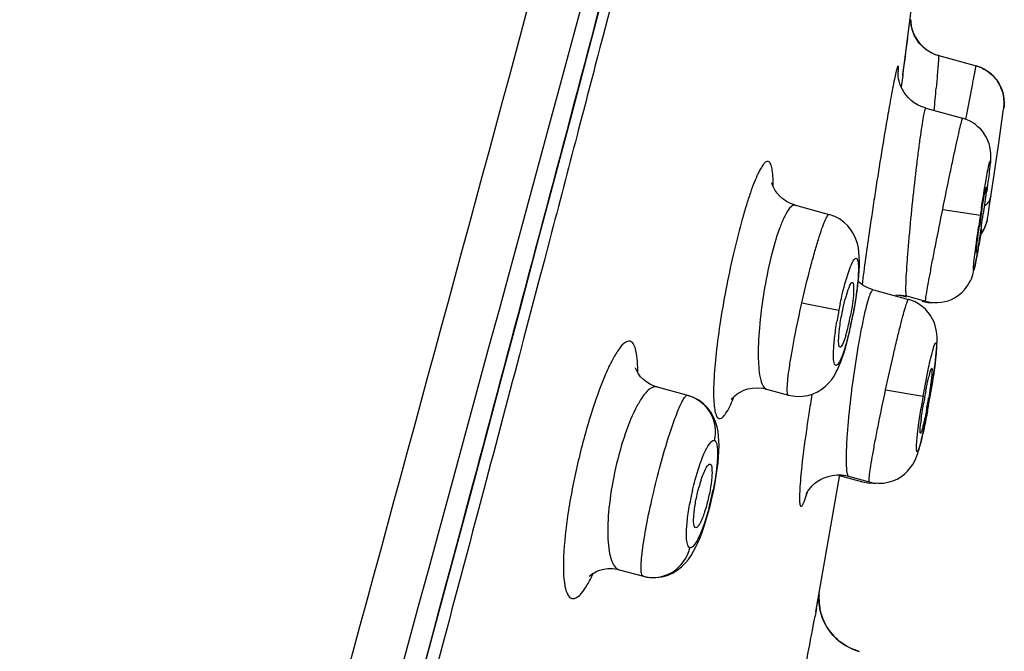
# Model space of a CAD drawing. Units: millimetres. Extents: x 9031 to 10387, y -301 to 1173.
# Drawn here: x 10227 to 10245, y 1128 to 1139 of the extents above; entities that cross this region are included whole.
import ezdxf

# ---------------------------------------------------------------- set-up
doc = ezdxf.new("R2010")
doc.units = ezdxf.units.MM
doc.header["$LTSCALE"] = 19.36
doc.layers.get('0').update_dxf_attribs({"linetype": 'CONTINUOUS'})
doc.layers.add('06___PRT_ALL_SURFS', color=7, linetype='CONTINUOUS')
doc.layers.add('_SURFACE', color=7, linetype='CONTINUOUS')

msp = doc.modelspace()

# ---------------------------------------------------------------- linework, layer by layer
at = {"color": 0, "linetype": 'Continuous'}
for p, q in [((10242.697, 1138.237), (10242.995, 1140.521)), ((10237.34, 1139.466), (10237.205, 1138.944)), ((10237.205, 1138.944), (10237.154, 1138.749)), ((10237.154, 1138.749), (10237.11, 1138.582)), ((10242.697, 1138.237), (10242.668, 1138.031)), ((10242.7, 1138.255), (10242.697, 1138.237)), ((10244.212, 1136.133), (10244.219, 1136.162)), ((10236.238, 1135.241), (10236.131, 1134.834)), ((10236.131, 1134.834), (10236.032, 1134.457)), ((10236.032, 1134.457), (10235.757, 1133.413)), ((10235.757, 1133.413), (10235.68, 1133.121)), ((10234.674, 1130.141), (10235.021, 1131.443)), ((10241.107, 1128.414), (10241.546, 1130.926)), ((10241.165, 1128.671), (10241.166, 1128.701)), ((10241.119, 1128.477), (10241.107, 1128.414)), ((10241.107, 1128.414), (10241.092, 1128.332))]:
    msp.add_line(p, q, dxfattribs=at)
for points in [[(10235.021, 1131.443), (10235.36, 1132.713), (10235.691, 1133.956), (10236.014, 1135.171), (10236.329, 1136.359), (10236.637, 1137.523), (10236.938, 1138.663), (10237.232, 1139.779), (10237.52, 1140.874), (10237.801, 1141.947), (10238.076, 1142.998), (10238.346, 1144.031), (10238.611, 1145.045)], [(10228.2, 1106.307), (10228.612, 1107.808), (10229.14, 1109.733), (10229.651, 1111.6), (10230.144, 1113.404), (10230.621, 1115.148), (10231.082, 1116.842), (10231.53, 1118.487), (10231.962, 1120.081), (10232.383, 1121.633), (10232.792, 1123.144), (10233.189, 1124.614), (10233.575, 1126.048), (10233.951, 1127.447), (10234.317, 1128.809), (10234.674, 1130.141)], [(10241.166, 1128.6), (10241.165, 1128.636), (10241.165, 1128.671)], [(10241.166, 1128.701), (10241.167, 1128.725), (10241.169, 1128.746), (10241.17, 1128.762), (10241.172, 1128.773), (10241.173, 1128.779), (10241.173, 1128.784), (10241.174, 1128.787), (10241.174, 1128.787)], [(10241.211, 1128.354), (10241.198, 1128.397), (10241.188, 1128.439), (10241.18, 1128.481), (10241.173, 1128.522), (10241.169, 1128.562), (10241.166, 1128.6)], [(10241.899, 1127.69), (10241.839, 1127.709), (10241.784, 1127.73), (10241.732, 1127.753), (10241.681, 1127.779), (10241.633, 1127.808), (10241.587, 1127.839), (10241.543, 1127.871), (10241.502, 1127.906), (10241.463, 1127.942), (10241.426, 1127.98), (10241.393, 1128.019), (10241.361, 1128.059), (10241.333, 1128.1), (10241.306, 1128.141), (10241.282, 1128.183), (10241.261, 1128.226), (10241.242, 1128.269), (10241.225, 1128.312), (10241.211, 1128.354)]]:
    msp.add_lwpolyline(points, dxfattribs=at)
for centre, radius, start, end in [((8000.68, 1728.672), 2312.776, 345.016989, 345.412197), ((10243.557, 1139.278), 0.714, 181.4401, 190.5543), ((10099.333, 1158.324), 144.765, 352.03166, 352.29496), ((10264.707, 1132.446), 20.826, 170.9547, 171.6046), ((10224, 1138.667), 20.388, 350.9738, 351.6388), ((10279.11, 1129.712), 37.452, 172.4396, 172.7987), ((10244.088, 1133.503), 2.524, 163.158, 164.6002), ((10237.495, 1134.639), 4.321, 347.074, 349.1203), ((10239.263, 1134.192), 2.497, 343.2684, 344.7296), ((10238.339, 1134.443), 3.455, 344.7549, 347.1102), ((10245.615, 1132.128), 2.51, 165.2934, 166.4282), ((10252.262, 1130.695), 9.31, 169.0747, 170.5184), ((10274.802, 1126.842), 34.22, 170.6547, 171.2657), ((10233.968, 1133.862), 9.331, 349.1251, 350.566), ((10247.343, 1131.389), 4.343, 172.7369, 173.5429), ((10241.586, 1129.985), 2.714, 161.8458, 164.8836), ((6725.564, 2070.696), 3632.966, 344.60606, 345.005369), ((10189.648, 1137.866), 52.32, 349.6627, 349.8079), ((10064.917, 1160.834), 179.148, 349.09837, 349.54743), ((10242.168, 1128.656), 1.004, 198.0366, 205.08), ((10242.164, 1128.654), 1, 205.0833, 254.6072)]:
    msp.add_arc(centre, radius, start, end, dxfattribs=at)
for points, knots in [([(10228.883, 1171.819), (10227.591, 1169.795), (10225.044, 1165.724), (10220.271, 1157.389), (10214.885, 1146.652), (10209.205, 1133.402), (10205.74, 1124.436), (10204.074, 1119.923)], [0, 0, 0, 0, 0.124963, 0.249921, 0.499765, 0.749633, 1, 1, 1, 1]), ([(10242.613, 1138.255), (10242.616, 1138.286), (10242.618, 1138.327), (10242.619, 1138.379), (10242.618, 1138.397), (10242.617, 1138.414), (10242.605, 1138.409), (10242.602, 1138.393), (10242.593, 1138.37), (10242.584, 1138.334), (10242.567, 1138.267), (10242.543, 1138.155), (10242.511, 1137.993), (10242.488, 1137.871), (10242.476, 1137.804)], [0, 0, 0, 0, 0.12209, 0.16239, 0.188758, 0.201555, 0.208205, 0.226737, 0.25915, 0.30554, 0.365826, 0.527108, 0.739772, 1, 1, 1, 1]), ([(10242.476, 1137.804), (10242.454, 1137.682), (10242.351, 1137.096), (10242.257, 1136.509), (10242.186, 1136.045)], [0, 0, 0, 0, 0.209671, 1, 1, 1, 1]), ([(10240.327, 1136.201), (10240.327, 1136.303), (10240.326, 1136.44), (10240.292, 1136.588), (10240.265, 1136.655), (10240.206, 1136.671), (10240.154, 1136.621), (10240.101, 1136.546), (10240.04, 1136.426), (10239.974, 1136.27), (10239.904, 1136.078), (10239.831, 1135.853), (10239.728, 1135.5), (10239.605, 1135.014), (10239.518, 1134.61), (10239.477, 1134.399)], [0, 0, 0, 0, 0.105, 0.138298, 0.159453, 0.173794, 0.193952, 0.22625, 0.271771, 0.330321, 0.401061, 0.482866, 0.574243, 0.778992, 1, 1, 1, 1]), ([(10244.14, 1135.72), (10244.146, 1135.763), (10244.169, 1135.901), (10244.192, 1136.039), (10244.212, 1136.133)], [0, 0, 0, 0, 0.310532, 1, 1, 1, 1]), ([(10244.227, 1136.127), (10244.224, 1136.102), (10244.208, 1135.96), (10244.188, 1135.819), (10244.171, 1135.703)], [0, 0, 0, 0, 0.177836, 1, 1, 1, 1]), ([(10244.219, 1136.162), (10244.221, 1136.17), (10244.224, 1136.176), (10244.226, 1136.192), (10244.229, 1136.192)], [0, 0, 0, 0, 0.742617, 1, 1, 1, 1]), ([(10244.229, 1136.192), (10244.234, 1136.19), (10244.225, 1136.159), (10244.228, 1136.143), (10244.227, 1136.127)], [0, 0, 0, 0, 0.263509, 1, 1, 1, 1]), ([(10242.186, 1136.045), (10242.167, 1135.921), (10242.097, 1135.453), (10242.029, 1134.984), (10241.984, 1134.64)], [0, 0, 0, 0, 0.265497, 1, 1, 1, 1]), ([(10244.065, 1135.207), (10244.068, 1135.228), (10244.08, 1135.321), (10244.093, 1135.415), (10244.104, 1135.487)], [0, 0, 0, 0, 0.224253, 1, 1, 1, 1]), ([(10244.136, 1135.469), (10244.132, 1135.444), (10244.117, 1135.352), (10244.101, 1135.26), (10244.089, 1135.194)], [0, 0, 0, 0, 0.272602, 1, 1, 1, 1]), ([(10244.046, 1134.998), (10244.041, 1134.999), (10244.049, 1135.027), (10244.045, 1135.059), (10244.056, 1135.128), (10244.061, 1135.178), (10244.065, 1135.207)], [0, 0, 0, 0, 0.06889, 0.265105, 0.580547, 1, 1, 1, 1]), ([(10244.056, 1135.027), (10244.055, 1135.02), (10244.051, 1135.013), (10244.049, 1134.997), (10244.046, 1134.998)], [0, 0, 0, 0, 0.73666, 1, 1, 1, 1]), ([(10241.672, 1134.234), (10241.688, 1134.289), (10241.714, 1134.36), (10241.747, 1134.429), (10241.77, 1134.447), (10241.777, 1134.444)], [0, 0, 0, 0, 0.713336, 0.908036, 1, 1, 1, 1]), ([(10241.777, 1134.444), (10241.79, 1134.44), (10241.799, 1134.38), (10241.8, 1134.34), (10241.799, 1134.307)], [0, 0, 0, 0, 0.308779, 1, 1, 1, 1]), ([(10239.477, 1134.399), (10239.434, 1134.185), (10239.361, 1133.77), (10239.281, 1133.183), (10239.242, 1132.74), (10239.233, 1132.439), (10239.238, 1132.264), (10239.251, 1132.125), (10239.275, 1132.029), (10239.307, 1131.961), (10239.371, 1131.947), (10239.426, 1131.999), (10239.516, 1132.128), (10239.571, 1132.259), (10239.609, 1132.358)], [0, 0, 0, 0, 0.219011, 0.421824, 0.593743, 0.664429, 0.72329, 0.769575, 0.802933, 0.824358, 0.839502, 0.860699, 0.893983, 1, 1, 1, 1]), ([(10241.799, 1134.307), (10241.799, 1134.274), (10241.788, 1134.112), (10241.763, 1133.95), (10241.738, 1133.823)], [0, 0, 0, 0, 0.202845, 1, 1, 1, 1]), ([(10241.587, 1133.884), (10241.592, 1133.909), (10241.611, 1134.006), (10241.634, 1134.103), (10241.654, 1134.173)], [0, 0, 0, 0, 0.261611, 1, 1, 1, 1]), ([(10241.532, 1133.515), (10241.534, 1133.543), (10241.548, 1133.667), (10241.568, 1133.79), (10241.587, 1133.884)], [0, 0, 0, 0, 0.227027, 1, 1, 1, 1]), ([(10237.707, 1133.37), (10237.677, 1133.377), (10237.591, 1133.343), (10237.492, 1133.219), (10237.372, 1133.022), (10237.187, 1132.62), (10236.963, 1131.981), (10236.734, 1131.126), (10236.565, 1130.257), (10236.48, 1129.509), (10236.482, 1129.004), (10236.544, 1128.744), (10236.606, 1128.668), (10236.639, 1128.659)], [0, 0, 0, 0, 0.018374, 0.048928, 0.094844, 0.155413, 0.312544, 0.497814, 0.682697, 0.839623, 0.94758, 0.979981, 1, 1, 1, 1]), ([(10237.846, 1132.797), (10237.846, 1132.933), (10237.845, 1133.114), (10237.77, 1133.351), (10237.707, 1133.37)], [0, 0, 0, 0, 0.674214, 1, 1, 1, 1]), ([(10241.55, 1133.261), (10241.536, 1133.263), (10241.524, 1133.326), (10241.524, 1133.365), (10241.525, 1133.399)], [0, 0, 0, 0, 0.298981, 1, 1, 1, 1]), ([(10241.525, 1133.399), (10241.525, 1133.408), (10241.526, 1133.446), (10241.529, 1133.485), (10241.532, 1133.515)], [0, 0, 0, 0, 0.226248, 1, 1, 1, 1]), ([(10241.654, 1133.473), (10241.638, 1133.419), (10241.613, 1133.347), (10241.579, 1133.279), (10241.558, 1133.259), (10241.55, 1133.261)], [0, 0, 0, 0, 0.704327, 0.902409, 1, 1, 1, 1]), ([(10243.187, 1132.765), (10243.195, 1132.793), (10243.206, 1132.831), (10243.218, 1132.863), (10243.226, 1132.875), (10243.229, 1132.874)], [0, 0, 0, 0, 0.733481, 0.924461, 1, 1, 1, 1]), ([(10243.229, 1132.874), (10243.237, 1132.871), (10243.232, 1132.829), (10243.234, 1132.805), (10243.233, 1132.783)], [0, 0, 0, 0, 0.278517, 1, 1, 1, 1]), ([(10243.12, 1132.459), (10243.125, 1132.483), (10243.142, 1132.569), (10243.16, 1132.655), (10243.175, 1132.717)], [0, 0, 0, 0, 0.277614, 1, 1, 1, 1]), ([(10243.233, 1132.783), (10243.231, 1132.754), (10243.216, 1132.604), (10243.193, 1132.453), (10243.173, 1132.332)], [0, 0, 0, 0, 0.188869, 1, 1, 1, 1]), ([(10243.035, 1131.938), (10243.038, 1131.96), (10243.051, 1132.057), (10243.066, 1132.154), (10243.079, 1132.229)], [0, 0, 0, 0, 0.229074, 1, 1, 1, 1]), ([(10243.131, 1132.101), (10243.128, 1132.083), (10243.115, 1132.016), (10243.101, 1131.948), (10243.089, 1131.899)], [0, 0, 0, 0, 0.267916, 1, 1, 1, 1]), ([(10240.978, 1132.039), (10240.963, 1131.94), (10240.911, 1131.588), (10240.865, 1131.235), (10240.839, 1130.98)], [0, 0, 0, 0, 0.279803, 1, 1, 1, 1]), ([(10243.023, 1131.687), (10243.018, 1131.688), (10243.017, 1131.712), (10243.016, 1131.743), (10243.02, 1131.806), (10243.025, 1131.851), (10243.028, 1131.877)], [0, 0, 0, 0, 0.076479, 0.272093, 0.583748, 1, 1, 1, 1]), ([(10243.064, 1131.795), (10243.057, 1131.768), (10243.046, 1131.73), (10243.033, 1131.698), (10243.026, 1131.686), (10243.023, 1131.687)], [0, 0, 0, 0, 0.727529, 0.920382, 1, 1, 1, 1]), ([(10243.089, 1131.899), (10243.087, 1131.89), (10243.079, 1131.855), (10243.071, 1131.82), (10243.064, 1131.795)], [0, 0, 0, 0, 0.275531, 1, 1, 1, 1]), ([(10239.007, 1130.83), (10239.032, 1130.906), (10239.071, 1131.004), (10239.126, 1131.099), (10239.161, 1131.122), (10239.172, 1131.118)], [0, 0, 0, 0, 0.698811, 0.898185, 1, 1, 1, 1]), ([(10239.172, 1131.118), (10239.196, 1131.109), (10239.209, 1131.005), (10239.204, 1130.86), (10239.171, 1130.63), (10239.135, 1130.468), (10239.112, 1130.383)], [0, 0, 0, 0, 0.103208, 0.329153, 0.647368, 1, 1, 1, 1]), ([(10240.839, 1130.98), (10240.832, 1130.906), (10240.819, 1130.771), (10240.809, 1130.594), (10240.807, 1130.476), (10240.812, 1130.406), (10240.818, 1130.375), (10240.825, 1130.352), (10240.852, 1130.342), (10240.88, 1130.403), (10240.915, 1130.479), (10240.939, 1130.561), (10240.954, 1130.608)], [0, 0, 0, 0, 0.241739, 0.434278, 0.573563, 0.622333, 0.657211, 0.678979, 0.691984, 0.739332, 0.84164, 1, 1, 1, 1]), ([(10238.909, 1129.953), (10238.884, 1129.957), (10238.865, 1130.064), (10238.873, 1130.206), (10238.904, 1130.441), (10238.943, 1130.606), (10238.966, 1130.693)], [0, 0, 0, 0, 0.097965, 0.322179, 0.643088, 1, 1, 1, 1]), ([(10239.071, 1130.245), (10239.047, 1130.17), (10239.01, 1130.072), (10238.954, 1129.976), (10238.921, 1129.951), (10238.909, 1129.953)], [0, 0, 0, 0, 0.689489, 0.892585, 1, 1, 1, 1]), ([(10236.639, 1128.659), (10236.704, 1128.642), (10236.826, 1128.752), (10236.932, 1128.918), (10237, 1129.047), (10237.034, 1129.121)], [0, 0, 0, 0, 0.320755, 0.613758, 1, 1, 1, 1])]:
    msp.add_open_spline(points, degree=3, knots=knots, dxfattribs=at)
for points in [[(10242.855, 1139.147), (10242.869, 1139.074), (10242.894, 1139.002), (10242.93, 1138.937)], [(10242.93, 1138.937), (10243.018, 1138.779), (10243.182, 1138.649), (10243.357, 1138.601)], [(10237.11, 1138.582), (10236.986, 1138.102), (10236.86, 1137.622), (10236.735, 1137.142)], [(10236.735, 1137.142), (10236.57, 1136.508), (10236.404, 1135.875), (10236.238, 1135.241)], [(10235.68, 1133.121), (10235.449, 1132.245), (10235.218, 1131.369), (10234.986, 1130.493)], [(10234.986, 1130.493), (10234.698, 1129.409), (10234.41, 1128.324), (10234.121, 1127.24)], [(10239.112, 1130.383), (10239.1, 1130.337), (10239.086, 1130.29), (10239.071, 1130.245)], [(10241.166, 1128.714), (10241.159, 1128.59), (10241.175, 1128.463), (10241.214, 1128.345)]]:
    msp.add_open_spline(points, degree=3, dxfattribs=at)
at = {"layer": '06___PRT_ALL_SURFS', "color": 0, "linetype": 'Continuous'}
msp.add_arc((3621.761, 2929.629), 6852.993, 344.5751075, 344.9502569, dxfattribs=at)
msp.add_open_spline([(10238.813, 1150.589), (10236.207, 1140.807), (10230.881, 1121.233), (10225.499, 1101.674), (10222.792, 1091.878)], degree=3, knots=[0, 0, 0, 0, 0.499008, 1, 1, 1, 1], dxfattribs=at)
at = {"layer": '_SURFACE', "color": 0, "linetype": 'Continuous'}
for p, q in [((10243.357, 1138.601), (10244.04, 1138.413)), ((10243.87, 1137.524), (10243.925, 1137.809)), ((10243.121, 1137.64), (10243.795, 1137.454)), ((10243.852, 1137.436), (10243.87, 1137.524)), ((10244.515, 1137.398), (10244.539, 1137.575)), ((10244.539, 1137.575), (10244.545, 1137.62)), ((10244.545, 1137.62), (10244.548, 1137.639)), ((10244.548, 1137.639), (10244.549, 1137.651)), ((10244.452, 1136.958), (10244.515, 1137.398)), ((10244.411, 1136.676), (10244.452, 1136.958)), ((10244.362, 1136.341), (10244.411, 1136.676)), ((10244.283, 1135.82), (10244.362, 1136.341)), ((10240.734, 1135.863), (10240.733, 1135.863)), ((10240.734, 1135.863), (10241.352, 1135.692)), ((10241.352, 1135.693), (10241.352, 1135.692)), ((10243.43, 1135.786), (10244.119, 1135.681)), ((10244.261, 1135.679), (10244.283, 1135.82)), ((10244.253, 1135.628), (10244.256, 1135.644)), ((10244.256, 1135.644), (10244.261, 1135.679)), ((10242.16, 1134.312), (10242.803, 1134.135)), ((10240.851, 1134.074), (10241.53, 1133.942)), ((10242.702, 1134.199), (10242.76, 1134.183)), ((10242.713, 1134.209), (10242.712, 1134.206)), ((10242.764, 1134.199), (10243.117, 1134.102)), ((10242.803, 1134.135), (10242.803, 1134.135)), ((10241.794, 1133.871), (10241.789, 1133.872)), ((10241.72, 1133.52), (10241.744, 1133.628)), ((10243.29, 1132.954), (10243.299, 1133.026)), ((10238.201, 1132.534), (10238.76, 1132.38)), ((10240.201, 1132.494), (10240.605, 1132.383)), ((10240.201, 1132.494), (10240.202, 1132.494)), ((10242.385, 1132.482), (10243.071, 1132.362)), ((10243.212, 1132.423), (10243.228, 1132.521)), ((10238.76, 1132.38), (10238.772, 1132.376)), ((10240.605, 1132.383), (10240.605, 1132.383)), ((10243.178, 1132.228), (10243.195, 1132.328)), ((10243.195, 1132.328), (10243.194, 1132.328)), ((10243.195, 1132.328), (10243.212, 1132.423)), ((10243.159, 1132.124), (10243.178, 1132.228)), ((10239.316, 1131.145), (10239.326, 1131.255)), ((10241.542, 1130.907), (10241.586, 1130.897)), ((10241.586, 1130.897), (10241.964, 1130.793)), ((10241.707, 1130.898), (10242.086, 1130.793)), ((10241.708, 1130.897), (10241.708, 1130.897)), ((10242.086, 1130.793), (10242.086, 1130.793)), ((10237.507, 1129.186), (10237.949, 1129.064)), ((10237.507, 1129.186), (10237.507, 1129.186)), ((10237.944, 1129.065), (10237.944, 1129.065))]:
    msp.add_line(p, q, dxfattribs=at)
for points in [[(10242.945, 1138.912), (10242.926, 1138.945), (10242.909, 1138.979), (10242.894, 1139.012), (10242.882, 1139.046), (10242.871, 1139.08), (10242.862, 1139.114), (10242.855, 1139.147), (10242.85, 1139.179), (10242.846, 1139.21), (10242.844, 1139.24), (10242.843, 1139.26)], [(10243.357, 1138.601), (10243.33, 1138.609), (10243.288, 1138.624), (10243.247, 1138.641), (10243.208, 1138.661), (10243.171, 1138.683), (10243.136, 1138.707), (10243.102, 1138.732), (10243.071, 1138.759), (10243.041, 1138.788), (10243.014, 1138.817), (10242.989, 1138.848), (10242.966, 1138.88), (10242.945, 1138.912)], [(10244.167, 1138.365), (10244.142, 1138.376), (10244.116, 1138.387), (10244.09, 1138.397), (10244.063, 1138.406), (10244.04, 1138.413)], [(10243.12, 1137.64), (10243.107, 1137.644), (10243.037, 1137.669), (10242.971, 1137.7), (10242.91, 1137.738), (10242.854, 1137.78), (10242.805, 1137.827), (10242.761, 1137.876), (10242.723, 1137.928), (10242.692, 1137.981), (10242.666, 1138.034), (10242.646, 1138.087), (10242.631, 1138.135), (10242.622, 1138.176), (10242.616, 1138.212), (10242.614, 1138.239), (10242.612, 1138.258), (10242.612, 1138.269)], [(10244.452, 1138.102), (10244.439, 1138.123), (10244.424, 1138.144), (10244.409, 1138.165), (10244.393, 1138.185), (10244.377, 1138.204), (10244.359, 1138.223), (10244.341, 1138.241), (10244.322, 1138.259), (10244.302, 1138.276), (10244.281, 1138.293), (10244.26, 1138.309), (10244.237, 1138.324), (10244.214, 1138.338), (10244.191, 1138.352), (10244.167, 1138.365)], [(10244.544, 1137.859), (10244.54, 1137.881), (10244.535, 1137.903), (10244.529, 1137.925), (10244.522, 1137.947), (10244.515, 1137.97), (10244.507, 1137.992), (10244.497, 1138.014), (10244.487, 1138.036), (10244.477, 1138.059), (10244.465, 1138.08), (10244.452, 1138.102)], [(10244.549, 1137.651), (10244.55, 1137.658), (10244.551, 1137.668), (10244.552, 1137.681), (10244.553, 1137.695), (10244.554, 1137.712), (10244.554, 1137.733), (10244.554, 1137.753), (10244.553, 1137.774), (10244.552, 1137.794), (10244.55, 1137.816), (10244.547, 1137.837), (10244.544, 1137.859)], [(10244.278, 1136.396), (10244.284, 1136.443), (10244.289, 1136.486), (10244.294, 1136.526), (10244.298, 1136.563), (10244.301, 1136.597), (10244.304, 1136.628), (10244.306, 1136.657), (10244.308, 1136.686), (10244.31, 1136.714), (10244.311, 1136.743), (10244.311, 1136.775), (10244.31, 1136.811), (10244.306, 1136.85), (10244.3, 1136.892), (10244.291, 1136.937), (10244.279, 1136.984), (10244.263, 1137.03), (10244.243, 1137.076), (10244.219, 1137.123), (10244.19, 1137.169), (10244.157, 1137.215), (10244.119, 1137.259), (10244.076, 1137.3), (10244.029, 1137.339), (10243.978, 1137.374), (10243.922, 1137.405), (10243.862, 1137.432), (10243.794, 1137.454)], [(10240.733, 1135.863), (10240.646, 1135.894), (10240.571, 1135.932), (10240.505, 1135.977), (10240.448, 1136.028), (10240.4, 1136.08), (10240.364, 1136.131), (10240.337, 1136.178), (10240.318, 1136.219), (10240.307, 1136.249), (10240.302, 1136.267), (10240.301, 1136.272)], [(10244.242, 1136.114), (10244.25, 1136.177), (10244.258, 1136.236), (10244.265, 1136.293), (10244.272, 1136.346), (10244.278, 1136.396)], [(10241.892, 1134.56), (10241.9, 1134.661), (10241.904, 1134.755), (10241.905, 1134.841), (10241.903, 1134.922), (10241.897, 1135), (10241.886, 1135.079), (10241.868, 1135.158), (10241.842, 1135.239), (10241.805, 1135.323), (10241.755, 1135.406), (10241.693, 1135.483), (10241.622, 1135.551), (10241.541, 1135.61), (10241.452, 1135.657), (10241.352, 1135.693)], [(10244.209, 1135.469), (10244.218, 1135.491), (10244.226, 1135.513), (10244.232, 1135.534), (10244.237, 1135.553), (10244.242, 1135.571), (10244.245, 1135.586), (10244.248, 1135.597), (10244.249, 1135.605), (10244.251, 1135.613), (10244.252, 1135.619), (10244.253, 1135.628)], [(10244.121, 1135.312), (10244.124, 1135.317), (10244.139, 1135.338), (10244.153, 1135.359), (10244.166, 1135.381), (10244.178, 1135.403), (10244.19, 1135.425), (10244.2, 1135.447), (10244.209, 1135.469)], [(10243.117, 1134.102), (10243.138, 1134.096), (10243.203, 1134.084), (10243.269, 1134.077), (10243.335, 1134.077), (10243.401, 1134.083), (10243.466, 1134.096), (10243.528, 1134.113), (10243.588, 1134.137), (10243.644, 1134.165), (10243.696, 1134.197), (10243.745, 1134.233), (10243.788, 1134.271), (10243.827, 1134.312), (10243.862, 1134.353), (10243.891, 1134.395), (10243.916, 1134.437), (10243.938, 1134.478), (10243.955, 1134.516), (10243.968, 1134.551), (10243.979, 1134.584), (10243.988, 1134.614), (10243.996, 1134.642), (10244.002, 1134.669), (10244.009, 1134.697), (10244.015, 1134.727), (10244.022, 1134.758), (10244.029, 1134.793), (10244.036, 1134.83), (10244.044, 1134.87), (10244.052, 1134.913), (10244.06, 1134.96), (10244.069, 1135.01), (10244.079, 1135.063), (10244.088, 1135.119), (10244.098, 1135.177)], [(10241.868, 1134.333), (10241.882, 1134.451), (10241.892, 1134.56)], [(10242.159, 1134.312), (10242.119, 1134.325), (10242.044, 1134.355), (10241.975, 1134.393), (10241.913, 1134.438), (10241.883, 1134.464)], [(10241.831, 1134.077), (10241.851, 1134.208), (10241.868, 1134.333)], [(10241.794, 1133.871), (10241.807, 1133.94), (10241.831, 1134.077)], [(10242.574, 1134.221), (10242.655, 1134.21), (10242.702, 1134.199)], [(10242.631, 1134.222), (10242.716, 1134.21), (10242.764, 1134.199)], [(10243.299, 1133.026), (10243.307, 1133.093), (10243.313, 1133.155), (10243.318, 1133.212), (10243.322, 1133.265), (10243.325, 1133.314), (10243.327, 1133.361), (10243.327, 1133.406), (10243.326, 1133.451), (10243.323, 1133.499), (10243.317, 1133.549), (10243.307, 1133.601), (10243.292, 1133.658), (10243.271, 1133.717), (10243.243, 1133.777), (10243.207, 1133.839), (10243.163, 1133.899), (10243.112, 1133.956), (10243.052, 1134.009), (10242.986, 1134.055), (10242.912, 1134.095), (10242.831, 1134.127), (10242.803, 1134.135)], [(10243.054, 1134.102), (10243.077, 1134.096), (10243.16, 1134.081), (10243.243, 1134.076)], [(10241.744, 1133.628), (10241.769, 1133.741), (10241.792, 1133.859), (10241.794, 1133.871)], [(10241.591, 1133.066), (10241.617, 1133.145), (10241.643, 1133.23), (10241.669, 1133.32), (10241.694, 1133.417), (10241.72, 1133.52)], [(10240.605, 1132.383), (10240.679, 1132.367), (10240.776, 1132.357), (10240.872, 1132.361), (10240.966, 1132.378), (10241.056, 1132.406), (10241.14, 1132.445), (10241.218, 1132.493), (10241.286, 1132.548), (10241.346, 1132.607), (10241.397, 1132.67), (10241.44, 1132.733), (10241.476, 1132.795), (10241.507, 1132.857), (10241.536, 1132.923), (10241.564, 1132.992), (10241.591, 1133.066)], [(10238.195, 1132.535), (10238.166, 1132.544), (10238.083, 1132.579), (10238.01, 1132.622), (10237.949, 1132.67), (10237.899, 1132.721), (10237.86, 1132.771), (10237.833, 1132.815), (10237.816, 1132.85), (10237.807, 1132.874), (10237.805, 1132.88)], [(10243.269, 1132.794), (10243.28, 1132.876), (10243.29, 1132.954)], [(10243.228, 1132.521), (10243.242, 1132.615), (10243.256, 1132.707), (10243.269, 1132.794)], [(10239.569, 1132.321), (10239.561, 1132.307), (10239.558, 1132.301), (10239.561, 1132.306), (10239.572, 1132.32), (10239.592, 1132.342), (10239.624, 1132.373), (10239.668, 1132.407), (10239.723, 1132.44), (10239.788, 1132.471), (10239.863, 1132.496), (10239.948, 1132.513), (10240.039, 1132.517), (10240.136, 1132.509), (10240.201, 1132.494)], [(10239.326, 1131.255), (10239.332, 1131.358), (10239.335, 1131.454), (10239.333, 1131.545), (10239.327, 1131.633), (10239.316, 1131.719), (10239.298, 1131.805), (10239.271, 1131.893), (10239.234, 1131.982), (10239.184, 1132.068), (10239.123, 1132.149), (10239.049, 1132.224), (10238.964, 1132.288), (10238.87, 1132.34), (10238.772, 1132.376)], [(10243.121, 1131.929), (10243.14, 1132.025), (10243.159, 1132.124)], [(10242.086, 1130.793), (10242.152, 1130.779), (10242.25, 1130.768), (10242.345, 1130.772), (10242.434, 1130.787), (10242.517, 1130.812), (10242.594, 1130.845), (10242.666, 1130.888), (10242.731, 1130.936), (10242.787, 1130.99), (10242.837, 1131.049), (10242.88, 1131.111), (10242.913, 1131.169), (10242.937, 1131.221), (10242.956, 1131.268), (10242.973, 1131.315), (10242.988, 1131.364), (10243.003, 1131.415), (10243.018, 1131.471), (10243.034, 1131.532), (10243.05, 1131.6), (10243.067, 1131.673), (10243.085, 1131.753), (10243.103, 1131.838), (10243.121, 1131.929)], [(10239.238, 1130.644), (10239.263, 1130.776), (10239.285, 1130.905), (10239.302, 1131.028), (10239.316, 1131.145)], [(10240.946, 1130.606), (10240.94, 1130.59), (10240.936, 1130.579), (10240.934, 1130.574), (10240.934, 1130.574), (10240.938, 1130.582), (10240.947, 1130.599), (10240.961, 1130.622), (10240.981, 1130.651), (10241.008, 1130.685), (10241.042, 1130.723), (10241.084, 1130.762), (10241.134, 1130.8), (10241.193, 1130.837), (10241.259, 1130.869), (10241.331, 1130.894), (10241.409, 1130.912), (10241.49, 1130.921), (10241.574, 1130.92), (10241.659, 1130.909), (10241.708, 1130.897)], [(10239.178, 1130.378), (10239.209, 1130.511), (10239.238, 1130.644)], [(10241.964, 1130.793), (10242.061, 1130.774), (10242.156, 1130.768), (10242.213, 1130.772)], [(10239.07, 1130.003), (10239.108, 1130.122), (10239.144, 1130.248), (10239.178, 1130.378)], [(10238.993, 1129.787), (10239.032, 1129.891), (10239.07, 1130.003)], [(10237.949, 1129.064), (10238.068, 1129.042), (10238.177, 1129.04), (10238.285, 1129.053), (10238.387, 1129.082), (10238.482, 1129.123), (10238.569, 1129.175), (10238.648, 1129.237), (10238.715, 1129.304), (10238.773, 1129.373), (10238.824, 1129.446), (10238.87, 1129.524), (10238.913, 1129.605), (10238.953, 1129.692), (10238.993, 1129.787)], [(10236.964, 1129.069), (10236.961, 1129.065), (10236.958, 1129.061), (10236.964, 1129.068), (10236.981, 1129.084), (10237.009, 1129.106), (10237.048, 1129.131), (10237.096, 1129.156), (10237.155, 1129.179), (10237.224, 1129.197), (10237.3, 1129.207), (10237.383, 1129.207), (10237.472, 1129.194), (10237.507, 1129.186)]]:
    msp.add_lwpolyline(points, dxfattribs=at)
for centre, radius, start, end in [((10243.855, 1137.745), 0.693, 65.3422, 74.5561), ((10138.849, 1146.923), 104.841, 354.89715, 355.12099), ((10279.74, 1130.228), 36.036, 171.101, 171.2979), ((10279.014, 1130.338), 35.301, 171.2962, 171.6462), ((10243.551, 1135.736), 0.71, 323.8219, 330.0307), ((10248.669, 1132.56), 7.271, 169.0388, 170.7221), ((10248.77, 1132.541), 7.375, 168.102, 169.0457), ((10234.637, 1135.229), 7.279, 347.3965, 349.2619), ((10251.861, 1131.644), 10.112, 167.8791, 169.4515), ((10227.591, 1135.023), 15.834, 350.1998, 351.1215), ((10258.526, 1129.67), 15.688, 170.1178, 170.9046), ((10227.673, 1135.006), 15.75, 349.3348, 350.2105), ((10244.106, 1129.416), 5.396, 166.8267, 169.3211), ((10233.789, 1131.736), 5.546, 346.3291, 348.6744), ((10233.948, 1131.697), 5.382, 345.589, 346.3311)]:
    msp.add_arc(centre, radius, start, end, dxfattribs=at)
for points, knots in [([(10243.357, 1138.601), (10243.36, 1138.6), (10243.352, 1138.581), (10243.357, 1138.557), (10243.35, 1138.505), (10243.346, 1138.439), (10243.339, 1138.353), (10243.327, 1138.207), (10243.317, 1138.09), (10243.31, 1138.006)], [0, 0, 0, 0, 0.016985, 0.06704, 0.149528, 0.263598, 0.407617, 0.579756, 1, 1, 1, 1]), ([(10243.925, 1137.809), (10243.942, 1137.893), (10243.965, 1138.013), (10243.993, 1138.161), (10244.01, 1138.248), (10244.021, 1138.315), (10244.035, 1138.368), (10244.032, 1138.393), (10244.043, 1138.412), (10244.04, 1138.413)], [0, 0, 0, 0, 0.420836, 0.593052, 0.737034, 0.85095, 0.933248, 0.983145, 1, 1, 1, 1]), ([(10244.145, 1138.375), (10244.246, 1138.328), (10244.429, 1138.185), (10244.523, 1137.972), (10244.543, 1137.863)], [0, 0, 0, 0, 0.500213, 1, 1, 1, 1]), ([(10243.12, 1137.64), (10243.117, 1137.641), (10243.109, 1137.627), (10243.097, 1137.59), (10243.075, 1137.493), (10243.05, 1137.34), (10243.018, 1137.13), (10242.984, 1136.875), (10242.934, 1136.473), (10242.899, 1136.157), (10242.876, 1135.939)], [0, 0, 0, 0, 0.005781, 0.020269, 0.077177, 0.169838, 0.294536, 0.44616, 0.61878, 1, 1, 1, 1]), ([(10243.43, 1135.786), (10243.473, 1136), (10243.537, 1136.31), (10243.62, 1136.704), (10243.673, 1136.954), (10243.719, 1137.158), (10243.75, 1137.298), (10243.771, 1137.378), (10243.781, 1137.421), (10243.789, 1137.438), (10243.791, 1137.455), (10243.794, 1137.454)], [0, 0, 0, 0, 0.382913, 0.555866, 0.707347, 0.831662, 0.923924, 0.956912, 0.980676, 0.995042, 1, 1, 1, 1]), ([(10244.138, 1135.803), (10244.166, 1135.978), (10244.213, 1136.256), (10244.26, 1136.535), (10244.286, 1136.637)], [0, 0, 0, 0, 0.626049, 1, 1, 1, 1]), ([(10244.286, 1136.637), (10244.287, 1136.641), (10244.29, 1136.652), (10244.293, 1136.663), (10244.296, 1136.67)], [0, 0, 0, 0, 0.323352, 1, 1, 1, 1]), ([(10244.296, 1136.67), (10244.297, 1136.673), (10244.305, 1136.683), (10244.303, 1136.666), (10244.303, 1136.661)], [0, 0, 0, 0, 0.349078, 1, 1, 1, 1]), ([(10240.733, 1135.863), (10240.681, 1135.877), (10240.588, 1135.764), (10240.514, 1135.618), (10240.396, 1135.326), (10240.27, 1134.875), (10240.19, 1134.48), (10240.155, 1134.266)], [0, 0, 0, 0, 0.094528, 0.186315, 0.308071, 0.625071, 1, 1, 1, 1]), ([(10242.876, 1135.939), (10242.853, 1135.72), (10242.821, 1135.402), (10242.787, 1134.995), (10242.768, 1134.736), (10242.755, 1134.521), (10242.75, 1134.373), (10242.751, 1134.285), (10242.753, 1134.241), (10242.756, 1134.216), (10242.761, 1134.2), (10242.764, 1134.199)], [0, 0, 0, 0, 0.377757, 0.549054, 0.699946, 0.82475, 0.918444, 0.952433, 0.977335, 0.993045, 1, 1, 1, 1]), ([(10244.206, 1135.852), (10244.221, 1135.865), (10244.272, 1135.914), (10244.308, 1135.981), (10244.315, 1136.032)], [0, 0, 0, 0, 0.272197, 1, 1, 1, 1]), ([(10240.851, 1134.074), (10240.899, 1134.285), (10240.973, 1134.591), (10241.077, 1134.976), (10241.149, 1135.22), (10241.211, 1135.416), (10241.269, 1135.567), (10241.304, 1135.645), (10241.339, 1135.696), (10241.352, 1135.693)], [0, 0, 0, 0, 0.380982, 0.552953, 0.703488, 0.827035, 0.918978, 0.976435, 1, 1, 1, 1]), ([(10243.117, 1134.102), (10243.114, 1134.103), (10243.118, 1134.119), (10243.117, 1134.14), (10243.125, 1134.183), (10243.137, 1134.267), (10243.163, 1134.409), (10243.2, 1134.615), (10243.248, 1134.867), (10243.325, 1135.263), (10243.387, 1135.573), (10243.43, 1135.786)], [0, 0, 0, 0, 0.005383, 0.020183, 0.044382, 0.077743, 0.170584, 0.295086, 0.446434, 0.61883, 1, 1, 1, 1]), ([(10244.139, 1135.425), (10244.122, 1135.323), (10244.094, 1135.143), (10244.045, 1134.889), (10244.028, 1134.772), (10243.987, 1134.638), (10243.997, 1134.797), (10244.023, 1134.995), (10244.06, 1135.279), (10244.087, 1135.467)], [0, 0, 0, 0, 0.197753, 0.355987, 0.456938, 0.489411, 0.530328, 0.638214, 1, 1, 1, 1]), ([(10241.729, 1134.702), (10241.747, 1134.75), (10241.774, 1134.813), (10241.813, 1134.874), (10241.842, 1134.896), (10241.869, 1134.874), (10241.878, 1134.835), (10241.886, 1134.776), (10241.887, 1134.73), (10241.887, 1134.703)], [0, 0, 0, 0, 0.362077, 0.468007, 0.529378, 0.581762, 0.672131, 0.811595, 1, 1, 1, 1]), ([(10241.554, 1134.062), (10241.568, 1134.124), (10241.616, 1134.34), (10241.674, 1134.555), (10241.729, 1134.702)], [0, 0, 0, 0, 0.287692, 1, 1, 1, 1]), ([(10241.887, 1134.703), (10241.887, 1134.582), (10241.861, 1134.303), (10241.818, 1134.027), (10241.789, 1133.872)], [0, 0, 0, 0, 0.435503, 1, 1, 1, 1]), ([(10240.155, 1134.266), (10240.119, 1134.049), (10240.067, 1133.643), (10240.043, 1133.105), (10240.069, 1132.742), (10240.128, 1132.555), (10240.177, 1132.501), (10240.201, 1132.494)], [0, 0, 0, 0, 0.363892, 0.674604, 0.891441, 0.958008, 1, 1, 1, 1]), ([(10242.159, 1134.312), (10242.145, 1134.316), (10242.106, 1134.256), (10242.074, 1134.162), (10242.021, 1133.982), (10241.991, 1133.847), (10241.974, 1133.767)], [0, 0, 0, 0, 0.078956, 0.272688, 0.583767, 1, 1, 1, 1]), ([(10240.605, 1132.383), (10240.591, 1132.387), (10240.583, 1132.449), (10240.583, 1132.539), (10240.597, 1132.703), (10240.625, 1132.909), (10240.666, 1133.161), (10240.738, 1133.555), (10240.804, 1133.863), (10240.851, 1134.074)], [0, 0, 0, 0, 0.02513, 0.084079, 0.176993, 0.300787, 0.450953, 0.621919, 1, 1, 1, 1]), ([(10242.385, 1132.482), (10242.431, 1132.695), (10242.499, 1133.004), (10242.591, 1133.395), (10242.652, 1133.643), (10242.705, 1133.846), (10242.743, 1133.983), (10242.768, 1134.063), (10242.783, 1134.103), (10242.792, 1134.122), (10242.8, 1134.136), (10242.803, 1134.135)], [0, 0, 0, 0, 0.38266, 0.555443, 0.706716, 0.830812, 0.922901, 0.955858, 0.979664, 0.994231, 1, 1, 1, 1]), ([(10242.712, 1134.206), (10242.71, 1134.204), (10242.708, 1134.2), (10242.703, 1134.198), (10242.702, 1134.199)], [0, 0, 0, 0, 0.628505, 1, 1, 1, 1]), ([(10241.741, 1133.64), (10241.718, 1133.54), (10241.683, 1133.397), (10241.63, 1133.22), (10241.593, 1133.113), (10241.559, 1133.029), (10241.527, 1132.97), (10241.502, 1132.932), (10241.466, 1132.921), (10241.445, 1132.957), (10241.43, 1133.036), (10241.429, 1133.199), (10241.45, 1133.442), (10241.476, 1133.63), (10241.493, 1133.732)], [0, 0, 0, 0, 0.192986, 0.276021, 0.347025, 0.404185, 0.446299, 0.47326, 0.488515, 0.506781, 0.538565, 0.646268, 0.805421, 1, 1, 1, 1]), ([(10241.919, 1133.495), (10241.907, 1133.429), (10241.856, 1133.148), (10241.813, 1132.865), (10241.784, 1132.647)], [0, 0, 0, 0, 0.234596, 1, 1, 1, 1]), ([(10243.26, 1133.243), (10243.27, 1133.279), (10243.322, 1133.416), (10243.317, 1133.262), (10243.314, 1133.222)], [0, 0, 0, 0, 0.475058, 1, 1, 1, 1]), ([(10243.071, 1132.362), (10243.101, 1132.536), (10243.158, 1132.831), (10243.224, 1133.125), (10243.26, 1133.243)], [0, 0, 0, 0, 0.587226, 1, 1, 1, 1]), ([(10243.314, 1133.222), (10243.312, 1133.182), (10243.294, 1132.967), (10243.263, 1132.753), (10243.235, 1132.579)], [0, 0, 0, 0, 0.183187, 1, 1, 1, 1]), ([(10241.784, 1132.647), (10241.754, 1132.429), (10241.717, 1132.112), (10241.681, 1131.706), (10241.666, 1131.445), (10241.659, 1131.231), (10241.663, 1131.062), (10241.674, 1130.964), (10241.692, 1130.902), (10241.708, 1130.897)], [0, 0, 0, 0, 0.373951, 0.543546, 0.693117, 0.817202, 0.911277, 0.972152, 1, 1, 1, 1]), ([(10238.201, 1132.534), (10238.136, 1132.552), (10238.012, 1132.462), (10237.903, 1132.309), (10237.745, 1132.029), (10237.575, 1131.579), (10237.412, 1130.969), (10237.312, 1130.345), (10237.287, 1129.862), (10237.318, 1129.539), (10237.361, 1129.344), (10237.437, 1129.205), (10237.507, 1129.186)], [0, 0, 0, 0, 0.054738, 0.10091, 0.160587, 0.314334, 0.495754, 0.676895, 0.831066, 0.891924, 0.940091, 1, 1, 1, 1]), ([(10242.086, 1130.793), (10242.083, 1130.794), (10242.081, 1130.81), (10242.081, 1130.834), (10242.084, 1130.877), (10242.094, 1130.962), (10242.116, 1131.104), (10242.151, 1131.312), (10242.198, 1131.564), (10242.275, 1131.959), (10242.339, 1132.269), (10242.385, 1132.482)], [0, 0, 0, 0, 0.006315, 0.021484, 0.045879, 0.079338, 0.172168, 0.296478, 0.447524, 0.619566, 1, 1, 1, 1]), ([(10237.944, 1129.065), (10237.931, 1129.069), (10237.912, 1129.115), (10237.907, 1129.194), (10237.909, 1129.324), (10237.934, 1129.572), (10237.996, 1129.96), (10238.104, 1130.48), (10238.24, 1131.03), (10238.386, 1131.544), (10238.526, 1131.96), (10238.621, 1132.197), (10238.67, 1132.286)], [0, 0, 0, 0, 0.012383, 0.037176, 0.075579, 0.126828, 0.262181, 0.427962, 0.604727, 0.771451, 0.90841, 1, 1, 1, 1]), ([(10238.67, 1132.286), (10238.685, 1132.312), (10238.704, 1132.348), (10238.746, 1132.384), (10238.76, 1132.38)], [0, 0, 0, 0, 0.677286, 1, 1, 1, 1]), ([(10238.772, 1132.376), (10238.934, 1132.328), (10239.233, 1132.095), (10239.284, 1131.721), (10239.247, 1131.554)], [0, 0, 0, 0, 0.497329, 1, 1, 1, 1]), ([(10243.151, 1132.091), (10243.132, 1131.989), (10243.096, 1131.806), (10243.046, 1131.593), (10243.013, 1131.462), (10242.989, 1131.399), (10242.981, 1131.362), (10242.955, 1131.34), (10242.949, 1131.381), (10242.949, 1131.419), (10242.952, 1131.497), (10242.964, 1131.636), (10242.991, 1131.859), (10243.019, 1132.046), (10243.036, 1132.15)], [0, 0, 0, 0, 0.19675, 0.353875, 0.411919, 0.454016, 0.479255, 0.48863, 0.502024, 0.531934, 0.578272, 0.639866, 0.801737, 1, 1, 1, 1]), ([(10239.059, 1131.306), (10239.088, 1131.373), (10239.124, 1131.457), (10239.215, 1131.563), (10239.247, 1131.554)], [0, 0, 0, 0, 0.689046, 1, 1, 1, 1]), ([(10239.247, 1131.554), (10239.275, 1131.547), (10239.308, 1131.437), (10239.308, 1131.356), (10239.307, 1131.294)], [0, 0, 0, 0, 0.322968, 1, 1, 1, 1]), ([(10238.852, 1130.645), (10238.867, 1130.708), (10238.923, 1130.931), (10238.993, 1131.153), (10239.059, 1131.306)], [0, 0, 0, 0, 0.277217, 1, 1, 1, 1]), ([(10239.307, 1131.294), (10239.307, 1131.249), (10239.295, 1131.031), (10239.261, 1130.816), (10239.227, 1130.647)], [0, 0, 0, 0, 0.208936, 1, 1, 1, 1]), ([(10241.595, 1130.898), (10241.594, 1130.897), (10241.59, 1130.897), (10241.587, 1130.897), (10241.586, 1130.897)], [0, 0, 0, 0, 0.511423, 1, 1, 1, 1]), ([(10238.801, 1129.587), (10238.774, 1129.595), (10238.739, 1129.697), (10238.736, 1129.86), (10238.753, 1130.12), (10238.784, 1130.31), (10238.804, 1130.416)], [0, 0, 0, 0, 0.101754, 0.310938, 0.620491, 1, 1, 1, 1]), ([(10239.161, 1130.358), (10239.133, 1130.25), (10239.079, 1130.058), (10238.98, 1129.808), (10238.909, 1129.658), (10238.829, 1129.58), (10238.801, 1129.587)], [0, 0, 0, 0, 0.382291, 0.693979, 0.901925, 1, 1, 1, 1]), ([(10237.949, 1129.064), (10238.123, 1129.018), (10238.529, 1129.074), (10238.76, 1129.41), (10238.801, 1129.587)], [0, 0, 0, 0, 0.497027, 1, 1, 1, 1])]:
    msp.add_open_spline(points, degree=3, knots=knots, dxfattribs=at)
for points in [[(10244.543, 1137.863), (10244.556, 1137.79), (10244.558, 1137.713), (10244.547, 1137.64)], [(10244.303, 1136.661), (10244.303, 1136.65), (10244.303, 1136.64), (10244.302, 1136.629)], [(10244.166, 1135.381), (10244.209, 1135.456), (10244.24, 1135.541), (10244.253, 1135.627)], [(10241.616, 1130.915), (10241.611, 1130.908), (10241.604, 1130.9), (10241.595, 1130.898)]]:
    msp.add_open_spline(points, degree=3, dxfattribs=at)

doc.saveas('drawing.dxf')
